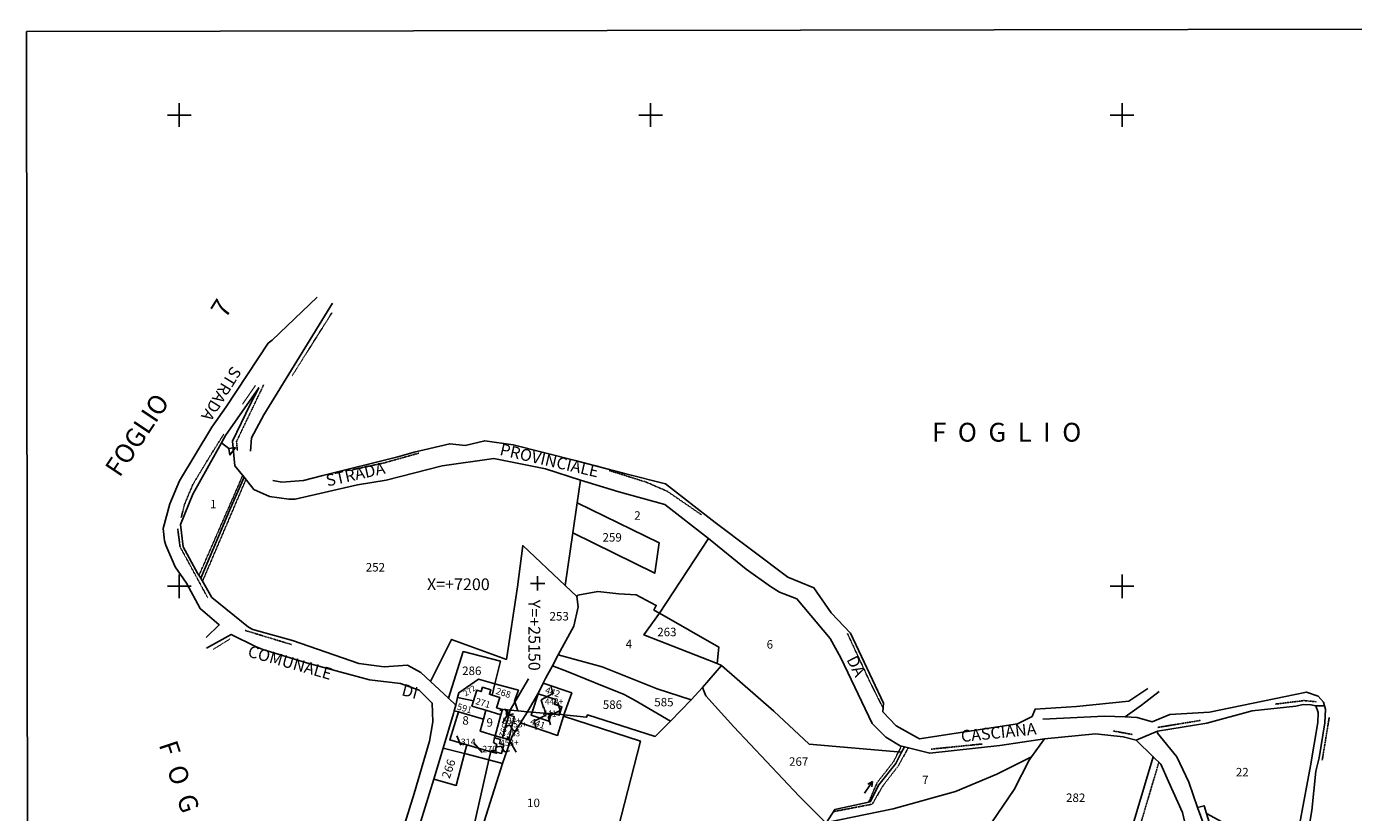
# Model space of a CAD drawing. Extents: x 21609 to 23674, y 5761 to 8020.
# Drawn here: x 21609 to 22172, y 7346 to 7680 of the extents above; entities that cross this region are included whole.
import ezdxf

# ---------------------------------------------------------------- set-up
doc = ezdxf.new("R2010")
doc.units = 0
doc.header["$MEASUREMENT"] = 0
for name, pattern in [('CONTINUA', [0]), ('FRECCETTA', [1, -1]), ('INTERNA', [0]), ('TRATTEGGIATA5', [0.3, 0.15, -0.15]), ('TRATTO-PUNTO', [0.4, 0.15, -0.125, 0, -0.125])]:
    doc.linetypes.add(name, pattern=pattern)
for name, color, linetype in [('CONFINE', 3, 'CONTINUA'), ('FABBRICATI', 1, 'CONTINUA'), ('LINEEVARIE', 6, 'CONTINUA'), ('PARTICELLE', 7, 'CONTINUA'), ('SIMBOLI', 6, 'CONTINUA'), ('STRADE', 8, 'CONTINUA'), ('TESTI', 3, 'CONTINUA')]:
    doc.layers.add(name, color=color, linetype=linetype)
doc.layers.add('fogli blocco', color=250, linetype='Continuous', lineweight=25)

# ---------------------------------------------------------------- blocks, each defined once
blk = doc.blocks.new('3', base_point=(5, 5))
at = {"layer": 'SIMBOLI'}
for p, q in [((5, 0), (5, 10)), ((0, 5), (10, 5))]:
    blk.add_line(p, q, dxfattribs=at)
blk = doc.blocks.new('2', base_point=(2, 5))
at = {"layer": 'SIMBOLI'}
for p, q in [((6, 5), (8, 7)), ((8, 3), (8, 7)), ((2, 5), (6, 5)), ((6, 5), (8, 3))]:
    blk.add_line(p, q, dxfattribs=at)
blk = doc.blocks.new('6', base_point=(8, 5))
at = {"layer": 'SIMBOLI'}
for p in [(6, 6), (2, 5), (6, 4)]:
    blk.add_line(p, (8, 5), dxfattribs=at)
blk = doc.blocks.new('1', base_point=(5, 5))
at = {"layer": 'SIMBOLI'}
for p, q in [((5, 2), (5, 8)), ((2, 5), (8, 5))]:
    blk.add_line(p, q, dxfattribs=at)
blk = doc.blocks.new('14', base_point=(5, 5))
at = {"layer": 'SIMBOLI'}
for p, q in [((0, 5), (3, 7)), ((3, 7), (7, 3)), ((7, 3), (10, 5))]:
    blk.add_line(p, q, dxfattribs=at)
blk = doc.blocks.new('9', base_point=(5, 5))
at = {"layer": 'SIMBOLI'}
for p, q in [((2, 5), (4, 6)), ((4, 6), (6, 4)), ((6, 4), (8, 5))]:
    blk.add_line(p, q, dxfattribs=at)
blk = doc.blocks.new('foglio 13')
at = {"layer": 'CONFINE'}
blk.add_lwpolyline([(20271.28, 7376.68), (20274.17, 7393.48), (20275.92, 7410.19), (20277.22, 7415.83), (20279.72, 7430.64), (20279.95, 7436.4), (20279.55, 7437.86), (20275.93, 7437.92), (20273.81, 7438.32), (20270.54, 7438.47), (20267.43, 7437.79), (20248.92, 7435.72), (20229.65, 7430.5), (20208.75, 7427.18), (20199.66, 7423.33), (20194.06, 7424.67), (20182.35, 7426.04), (20160.81, 7423.91), (20141.83, 7421.08), (20112.04, 7417.74), (20101.3, 7420.49), (20099.5, 7420.96), (20093.45, 7424.53), (20087.7, 7430.45), (20074.38, 7458.19), (20069.85, 7466.4), (20055.73, 7483.25), (20048.28, 7486.08), (20044.49, 7488.47), (20034.18, 7495.96), (20018.13, 7508.98), (19999.66, 7523.3), (19980.17, 7528.71), (19963.9, 7533.66), (19949.1, 7538.54), (19927.07, 7542.88), (19905.22, 7539.7), (19881.41, 7533.62), (19869.28, 7531.75), (19842.78, 7525.62), (19840.13, 7525.61), (19831.95, 7526.67), (19825.3, 7529.75), (19821.13, 7534.94), (19817.2, 7539.82), (19816.17, 7550.26), (19823.78, 7565.83), (19827.37, 7572.93), (19813.27, 7552.61), (19811.57, 7549.56), (19799.45, 7527.7), (19794.24, 7514.9), (19795.28, 7505.41), (19801.45, 7494.2), (19802.74, 7492.04), (19807.49, 7483.9), (19823.02, 7471.24), (19824.81, 7470.34), (19841.67, 7465.55), (19869.8, 7455.87), (19880.64, 7454.41), (19890.42, 7455.12), (19896.14, 7452.05), (19900.25, 7448.2), (19907.86, 7441.1), (19910.93, 7438.21), (19910.33, 7435.77), (19910.04, 7434.62), (19905.58, 7419.93), (19901.59, 7406.77), (19896.16, 7388.88)], dxfattribs=at)
at = {"layer": 'FABBRICATI'}
for points in [[(19951.42, 7434.44), (19951.58, 7434.95), (19953.84, 7434.22), (19954.81, 7433.9), (19954.99, 7434.39), (19955.99, 7437.49), (19952.75, 7438.54), (19953.41, 7440.56), (19945.96, 7442.98), (19943.42, 7435.2), (19951.42, 7434.44)], [(19930.73, 7424.3), (19933.44, 7433.93), (19932.35, 7434.21), (19932.85, 7436.14), (19930.77, 7436.32), (19930.06, 7434.04), (19927.67, 7425.19), (19930.73, 7424.3)], [(19933.44, 7433.93), (19930.73, 7424.3), (19933.53, 7423.53), (19935.8, 7433.31), (19933.44, 7433.93)], [(19943.42, 7435.2), (19942.99, 7433.85), (19950.43, 7431.43), (19951.42, 7434.44), (19943.42, 7435.2)], [(19925.8, 7418.32), (19928.16, 7417.72), (19928.3, 7418.25), (19930.38, 7417.68), (19931.38, 7421.36), (19929.46, 7421.89), (19929.92, 7423.55), (19927.42, 7424.23), (19926.92, 7422.37), (19928.39, 7421.42), (19927.63, 7418.8), (19925.89, 7418.74), (19925.8, 7418.32)]]:
    blk.add_lwpolyline(points, close=True, dxfattribs=at)
at = {"layer": 'LINEEVARIE', "linetype": 'INTERNA'}
for points in [[(19728.85, 7724.12), (19731.07, 5808), (20962.46, 5811.02), (20960.46, 7726.23), (19728.85, 7724.12)], [(19852.11, 7611.32), (19833.05, 7593.1), (19831.37, 7591.89), (19813.56, 7564.75), (19807.53, 7556.22), (19793.72, 7533.36), (19789.6, 7523.68), (19786.85, 7513.15), (19787.35, 7507.89), (19787.89, 7506.04), (19791.85, 7496.88), (19796.66, 7490.02), (19802.58, 7479.17), (19810.64, 7472.25), (19805.01, 7466.83)], [(19858.71, 7608.82), (19829.56, 7561.47), (19824.29, 7551.58), (19823.84, 7545.99)], [(20204.66, 7445.24), (20196.57, 7439.79), (20174.35, 7437.56), (20156.79, 7436.46), (20155.47, 7433.36), (20149.31, 7430.21), (20119.57, 7425.65), (20107.71, 7423.86), (20097.78, 7429.46), (20092.2, 7435.32), (20092.47, 7438.96), (20078.41, 7468.72), (20070.2, 7477.33), (20062.89, 7487.9), (20051.84, 7492.52), (20021, 7515.68), (19999.91, 7532.18), (19983.19, 7536.31), (19961.62, 7542.06), (19935.37, 7548.72), (19923.28, 7550.43), (19914.92, 7548.41), (19908.38, 7549.11), (19893.38, 7545.54), (19886.42, 7543.56), (19854.61, 7535.67), (19846.35, 7533.6), (19837.17, 7532.77), (19833.42, 7533.49)], [(19805.14, 7462.42), (19815.64, 7468.22), (19825.96, 7463), (19829.14, 7461.83), (19847.63, 7456.09), (19874.37, 7448.86), (19887.46, 7447.4), (19895.46, 7444.56), (19901.02, 7439.08), (19901.17, 7431.04), (19899.85, 7422.95), (19893.38, 7400.6), (19883.98, 7370.61)], [(20209.46, 7443.98), (20201.92, 7438.18), (20195.03, 7433.18)], [(20195.03, 7433.18), (20200.06, 7432.98), (20206.42, 7431.04), (20213.92, 7434.2), (20230.82, 7435.24), (20253.38, 7439.83), (20271.9, 7443.75), (20276.81, 7442.05), (20279.12, 7439.43), (20279.55, 7437.86)], [(20160.02, 7432.29), (20186.2, 7433.51), (20195.03, 7433.18)]]:
    blk.add_lwpolyline(points, dxfattribs=at)
at = {"layer": 'LINEEVARIE', "linetype": 'TRATTO-PUNTO'}
for points in [[(19841.55, 7577.97), (19858.35, 7604.65)], [(19829.43, 7574.08), (19817.96, 7550.12), (19818.3, 7546.2)], [(19820.51, 7565.94), (19826.03, 7573.94)], [(19793.01, 7512.95), (19793.99, 7505.36), (19805.71, 7483.79)], [(19808.21, 7461.9), (19815.35, 7466.36)], [(19821.56, 7469.9), (19841.3, 7463.88)], [(20258.77, 7438.63), (20270.87, 7440.1), (20276.13, 7439.61)], [(20208.85, 7428.72), (20227.15, 7431.72)], [(20281.56, 7432.93), (20278.56, 7414.7)], [(20189.91, 7427.2), (20198.24, 7425.69)], [(20112.71, 7419.5), (20134.28, 7421.68)]]:
    blk.add_lwpolyline(points, dxfattribs=at)
at = {"layer": 'LINEEVARIE', "linetype": 'TRATTEGGIATA5'}
for points in [[(19812.56, 7553.22), (19806.92, 7544.27), (19799.41, 7531.83), (19795.9, 7523.46), (19794.46, 7517.78)], [(19895.25, 7545.12), (19880.17, 7540.9), (19866.99, 7538.07)], [(19802.03, 7493.24), (19820.57, 7535.64)], [(19821.92, 7533.95), (19803.49, 7490.72)], [(19976.09, 7537.76), (19991.77, 7532.84), (20000.76, 7528.92), (20015.21, 7519.01)], [(20077.13, 7468.61), (20086.56, 7448.32), (20092.31, 7436.8)], [(20100.05, 7420.82), (20096.79, 7414.3), (20089.71, 7405.22), (20086.17, 7397)], [(20102.96, 7420.08), (20098.74, 7412.42), (20092.18, 7403.9), (20087.68, 7396.15), (20071.25, 7392.97)], [(20209.29, 7413.94), (20183.68, 7327.65), (20168.6, 7278.11)]]:
    blk.add_lwpolyline(points, dxfattribs=at)
at = {"layer": 'PARTICELLE', "color": 2, "linetype": 'FRECCETTA'}
for p, q in [((19930.79, 7430.46), (19941.85, 7449.38)), ((19913.06, 7421.17), (19911.39, 7425.15)), ((19922.21, 7418.1), (19918.5, 7422.32)), ((19932.79, 7424.92), (19936.63, 7418.22))]:
    blk.add_line(p, q, dxfattribs=at)
at = {"layer": 'PARTICELLE'}
for points in [[(19802.74, 7492.04), (19815.39, 7521.79), (19821.13, 7534.94), (19817.2, 7539.82), (19816.17, 7550.26), (19823.78, 7565.83), (19827.37, 7572.93), (19813.27, 7552.61), (19811.57, 7549.56), (19799.45, 7527.7), (19794.24, 7514.9), (19795.28, 7505.41), (19801.45, 7494.2), (19802.74, 7492.04)], [(19960.66, 7511.29), (19962.52, 7524.11), (19963.9, 7533.66), (19949.1, 7538.54), (19927.07, 7542.88), (19905.22, 7539.7), (19881.41, 7533.62), (19869.28, 7531.75), (19842.78, 7525.62), (19840.13, 7525.61), (19831.95, 7526.67), (19825.3, 7529.75), (19821.13, 7534.94), (19815.39, 7521.79), (19802.74, 7492.04), (19807.49, 7483.9), (19823.02, 7471.24), (19824.81, 7470.34), (19841.67, 7465.55), (19869.8, 7455.87), (19880.64, 7454.41), (19890.42, 7455.12), (19896.14, 7452.05), (19900.25, 7448.2), (19909.21, 7466.09), (19932.48, 7457.55), (19937.15, 7488.33), (19939.38, 7505.92), (19957.42, 7488.95), (19960.66, 7511.29)], [(19962.52, 7524.11), (19997.21, 7507.08), (19995.38, 7494.13), (19960.66, 7511.29), (19957.42, 7488.95), (19962.35, 7484.33), (19962.8, 7484.83), (19971.25, 7486.4), (19980.12, 7485.48), (19987.55, 7484.97), (19996.06, 7480.5), (19995.07, 7478.54), (19997.38, 7477.22), (20018.13, 7508.98), (19999.66, 7523.3), (19980.17, 7528.71), (19963.9, 7533.66), (19962.52, 7524.11)], [(19962.52, 7524.11), (19960.66, 7511.29), (19995.38, 7494.13), (19997.21, 7507.08), (19962.52, 7524.11)], [(19957.42, 7488.95), (19939.38, 7505.92), (19937.15, 7488.33), (19932.48, 7457.55), (19909.21, 7466.09), (19900.25, 7448.2), (19907.86, 7441.1), (19914.14, 7460.93), (19929.96, 7456.79), (19927.59, 7447.26), (19937.57, 7444.47), (19935.92, 7440.04), (19937.25, 7435.79), (19941.35, 7435.4), (19946.37, 7443.99), (19948.1, 7447.5), (19949.13, 7449.7), (19951.95, 7454.92), (19954.42, 7459.49), (19961.03, 7471.75), (19962.89, 7479.97), (19962.35, 7484.33), (19957.42, 7488.95)], [(19997.38, 7477.22), (20022.53, 7462.83), (20021.86, 7455.79), (20023.77, 7455.04), (20045.88, 7435.57), (20060.85, 7421.62), (20100.12, 7418.22), (20101.3, 7420.49), (20099.5, 7420.96), (20093.45, 7424.53), (20087.7, 7430.45), (20074.38, 7458.19), (20069.85, 7466.4), (20055.73, 7483.25), (20048.28, 7486.08), (20044.49, 7488.47), (20034.18, 7495.96), (20018.13, 7508.98), (19997.38, 7477.22)], [(20015.58, 7445.73), (20023.77, 7455.04), (20021.86, 7455.79), (19990.81, 7467.96), (19997.38, 7477.22), (19995.07, 7478.54), (19996.06, 7480.5), (19987.55, 7484.97), (19980.12, 7485.48), (19971.25, 7486.4), (19962.8, 7484.83), (19962.35, 7484.33), (19962.89, 7479.97), (19961.03, 7471.75), (19954.42, 7459.49), (19973.06, 7454.41), (19996.38, 7445.08), (20010.86, 7440.36), (20015.58, 7445.73)], [(20021.86, 7455.79), (20022.53, 7462.83), (19997.38, 7477.22), (19990.81, 7467.96), (20021.86, 7455.79)], [(19910.93, 7438.21), (19911.71, 7441.36), (19912.23, 7443.43), (19920.57, 7449.22), (19927.59, 7447.26), (19929.96, 7456.79), (19914.14, 7460.93), (19907.86, 7441.1), (19910.93, 7438.21)], [(19951.95, 7454.92), (19949.13, 7449.7), (19948.1, 7447.5), (19960.14, 7443.33), (19956.88, 7434.02), (19966.48, 7433.03), (19966.85, 7434), (19995.6, 7424.93), (20002.01, 7431.41), (19987.03, 7440.09), (19982.47, 7442.73), (19970.16, 7447.64), (19958.69, 7452.34), (19951.95, 7454.92)], [(20010.86, 7440.36), (19996.38, 7445.08), (19973.06, 7454.41), (19954.42, 7459.49), (19951.95, 7454.92), (19958.69, 7452.34), (19970.16, 7447.64), (19982.47, 7442.73), (19987.03, 7440.09), (20002.01, 7431.41), (20010.86, 7440.36)], [(20015.58, 7445.73), (20017.12, 7442.16), (20028.9, 7428.91), (20056.7, 7399.51), (20067.9, 7388.33), (20068.24, 7388.4), (20071.85, 7393.89), (20086.76, 7397.13), (20090.49, 7404.36), (20097.64, 7413.43), (20100.12, 7418.22), (20060.85, 7421.62), (20045.88, 7435.57), (20023.77, 7455.04), (20015.58, 7445.73)], [(19927.59, 7447.26), (19920.57, 7449.22), (19912.23, 7443.43), (19911.71, 7441.36), (19918.53, 7439.99), (19919.9, 7444.48), (19921.78, 7443.91), (19922.36, 7445.79), (19925.8, 7444.73), (19925.21, 7442.83), (19926.4, 7442.47), (19927.59, 7447.26)], [(19930.06, 7434.04), (19930.77, 7436.32), (19928.3, 7437.08), (19929.65, 7441.47), (19926.4, 7442.47), (19925.21, 7442.83), (19925.8, 7444.73), (19922.36, 7445.79), (19921.78, 7443.91), (19919.9, 7444.48), (19918.53, 7439.99), (19917.85, 7437.8), (19923.78, 7435.98), (19930.06, 7434.04)], [(19934.03, 7436.04), (19937.25, 7435.79), (19935.92, 7440.04), (19937.57, 7444.47), (19927.59, 7447.26), (19926.4, 7442.47), (19929.65, 7441.47), (19928.3, 7437.08), (19930.77, 7436.32), (19932.85, 7436.14), (19934.03, 7436.04)], [(19943.42, 7435.2), (19951.42, 7434.44), (19953.84, 7434.22), (19954.81, 7433.9), (19954.99, 7434.39), (19956.88, 7434.02), (19960.14, 7443.33), (19948.1, 7447.5), (19946.37, 7443.99), (19941.35, 7435.4), (19943.42, 7435.2)], [(19922.74, 7432.24), (19923.78, 7435.98), (19917.85, 7437.8), (19918.53, 7439.99), (19911.71, 7441.36), (19910.93, 7438.21), (19910.33, 7435.77), (19912.06, 7435.29), (19922.74, 7432.24)], [(20266.09, 7372.25), (20273.56, 7412.41), (20276.69, 7430.77), (20276.84, 7434.99), (20275.93, 7437.92), (20273.81, 7438.32), (20270.54, 7438.47), (20267.43, 7437.79), (20248.92, 7435.72), (20229.65, 7430.5), (20208.75, 7427.18), (20208.75, 7426.31), (20216.85, 7416.2), (20222.06, 7405.48), (20225.64, 7394.71), (20228.43, 7395.49), (20229.46, 7392.11), (20266.09, 7372.25)], [(19910.33, 7435.77), (19910.04, 7434.62), (19905.58, 7419.93), (19914.67, 7417.6), (19915.61, 7421.29), (19908.38, 7423.39), (19912.06, 7435.29), (19910.33, 7435.77)], [(19927.67, 7425.19), (19921.3, 7427.06), (19922.74, 7432.24), (19912.06, 7435.29), (19908.38, 7423.39), (19915.61, 7421.29), (19925.8, 7418.32), (19925.89, 7418.74), (19927.63, 7418.8), (19928.39, 7421.42), (19926.92, 7422.37), (19927.42, 7424.23), (19927.67, 7425.19)], [(19930.81, 7413.47), (19916.06, 7366.81), (19954.46, 7356.21), (19954.17, 7355.17), (19961.52, 7353.22), (19962.44, 7357.06), (19973.89, 7354.37), (19977.18, 7375.54), (19989.33, 7422.9), (19956.71, 7433.54), (19954.14, 7425.32), (19938.42, 7430.64), (19934.78, 7424.73), (19930.81, 7413.47)], [(19930.06, 7434.04), (19923.78, 7435.98), (19922.74, 7432.24), (19921.3, 7427.06), (19927.67, 7425.19), (19930.06, 7434.04)], [(19930.73, 7424.3), (19927.67, 7425.19), (19927.42, 7424.23), (19926.92, 7422.37), (19928.39, 7421.42), (19927.63, 7418.8), (19925.89, 7418.74), (19925.8, 7418.32), (19925.69, 7417.9), (19925.03, 7414.95), (19930.81, 7413.47), (19934.78, 7424.73), (19938.42, 7430.64), (19941.35, 7435.4), (19937.25, 7435.79), (19934.03, 7436.04), (19933.44, 7433.93), (19930.73, 7424.3)], [(19934.03, 7436.04), (19932.85, 7436.14), (19930.77, 7436.32), (19930.06, 7434.04), (19927.67, 7425.19), (19930.73, 7424.3), (19933.44, 7433.93), (19934.03, 7436.04)], [(19943.42, 7435.2), (19941.35, 7435.4), (19938.42, 7430.64), (19954.14, 7425.32), (19956.71, 7433.54), (19956.88, 7434.02), (19954.99, 7434.39), (19954.81, 7433.9), (19953.84, 7434.22), (19951.42, 7434.44), (19943.42, 7435.2)], [(20189.26, 7357.5), (20206.92, 7416.24), (20199.66, 7423.33), (20194.06, 7424.67), (20182.35, 7426.04), (20160.81, 7423.91), (20155.3, 7416.22), (20154.28, 7414.79), (20147.91, 7402.37), (20138.61, 7388.66), (20179.31, 7363.75), (20178.02, 7361.38), (20189.26, 7357.5)], [(19914.67, 7417.6), (19925.03, 7414.95), (19925.69, 7417.9), (19925.8, 7418.32), (19915.61, 7421.29), (19914.67, 7417.6)], [(20160.81, 7423.91), (20141.83, 7421.08), (20112.04, 7417.74), (20101.3, 7420.49), (20100.12, 7418.22), (20097.64, 7413.43), (20090.49, 7404.36), (20086.76, 7397.13), (20071.85, 7393.89), (20068.24, 7388.4), (20096.6, 7394.18), (20123.03, 7401.52), (20140.6, 7408.81), (20155.3, 7416.22), (20160.81, 7423.91)], [(19954.17, 7355.17), (19954.46, 7356.21), (19916.06, 7366.81), (19930.81, 7413.47), (19925.03, 7414.95), (19916.47, 7377.25), (19893.95, 7382.24), (19890.31, 7371.25), (19887.7, 7356.54), (19891.01, 7342.4), (19897.81, 7322.86), (19903.47, 7324.94), (19914.8, 7329.08), (19925.74, 7333.21), (19950.49, 7344.28), (19951.93, 7344.07), (19953.77, 7353.21), (19954.17, 7355.17)], [(19914.67, 7417.6), (19911.2, 7404.1), (19901.59, 7406.77), (19896.16, 7388.88), (19893.95, 7382.24), (19916.47, 7377.25), (19925.03, 7414.95), (19914.67, 7417.6)], [(19905.58, 7419.93), (19901.59, 7406.77), (19911.2, 7404.1), (19914.67, 7417.6), (19905.58, 7419.93)], [(20223.42, 7345.73), (20225.29, 7359.58), (20225.11, 7367.54), (20219.25, 7392.61), (20213.33, 7405.69), (20210.06, 7413.18), (20206.92, 7416.24), (20189.26, 7357.5), (20223.42, 7345.73)], [(20225.64, 7394.71), (20230.27, 7382.18), (20232.42, 7361.22), (20231.46, 7347.09), (20230.33, 7329.32), (20230.38, 7313.61), (20233.34, 7300.22), (20236.31, 7290.92), (20243.31, 7269.65), (20248.87, 7265.24), (20240.5, 7292.64), (20236.5, 7317.4), (20235.59, 7329.89), (20241.42, 7332.93), (20240.86, 7335.86), (20237.35, 7354), (20234.34, 7377.5), (20231.13, 7386.66), (20229.46, 7392.11), (20228.43, 7395.49), (20225.64, 7394.71)]]:
    blk.add_lwpolyline(points, close=True, dxfattribs=at)
for points in [[(20067.9, 7388.33), (20056.7, 7399.51), (20028.9, 7428.91), (20017.12, 7442.16), (20015.58, 7445.73), (20010.86, 7440.36), (20002.01, 7431.41), (19995.6, 7424.93), (19966.85, 7434), (19966.48, 7433.03), (19956.88, 7434.02), (19956.71, 7433.54), (19989.33, 7422.9), (19977.18, 7375.54)], [(20138.61, 7388.66), (20147.91, 7402.37), (20154.28, 7414.79), (20155.3, 7416.22), (20140.6, 7408.81), (20123.03, 7401.52), (20096.6, 7394.18), (20068.24, 7388.4)]]:
    blk.add_lwpolyline(points, dxfattribs=at)
at = {"layer": 'STRADE'}
blk.add_lwpolyline([(20270.77, 7330.55), (20267.35, 7354.49), (20269.67, 7363.73), (20271.28, 7376.68), (20274.17, 7393.48), (20275.92, 7410.19), (20277.22, 7415.83), (20279.72, 7430.64), (20279.95, 7436.4), (20279.55, 7437.86), (20275.93, 7437.92), (20276.84, 7434.99), (20276.69, 7430.77), (20273.56, 7412.41), (20266.09, 7372.25), (20265.74, 7367.83), (20265.45, 7364.27), (20264.52, 7352.43), (20266.49, 7329.27), (20270.77, 7330.55)], close=True, dxfattribs=at)
blk.add_lwpolyline([(20230.27, 7382.18), (20225.64, 7394.71), (20222.06, 7405.48), (20216.85, 7416.2), (20208.75, 7426.31), (20208.75, 7427.18), (20199.66, 7423.33), (20206.92, 7416.24), (20210.06, 7413.18), (20213.33, 7405.69), (20219.25, 7392.61), (20225.11, 7367.54)], dxfattribs=at)
at = {"layer": 'SIMBOLI'}
for name, p in [('3', (19793.65, 7688.64)), ('3', (19993.65, 7688.64)), ('3', (20193.65, 7688.64)), ('3', (19793.65, 7488.64)), ('3', (20193.65, 7488.64)), ('1', (19945.71, 7489.87))]:
    blk.add_blockref(name, p, dxfattribs=at)
for name, p, rotation in [('2', (19811.57, 7549.56), 322.3130000000073), ('14', (19949.68, 7441.77), 71.911000000009), ('14', (19946.71, 7432.64), 71.911000000009), ('14', (19952.71, 7434.58), 72.02599999999875), ('9', (19932.6, 7435.18), 165.4819999999965), ('9', (19934.66, 7428.42), 166.9719999999958), ('9', (19930.88, 7419.52), 164.7949999999962), ('6', (20087.74, 7405.74), 55.81000000000529)]:
    blk.add_blockref(name, p, dxfattribs=dict(at, rotation=rotation))
at = {"layer": 'FABBRICATI', "color": 7}
for s, p in [('442+', (19948.76, 7438.44)), ('592+', (19930.74, 7430.31)), ('441+', (19947.84, 7433.31)), ('453+', (19933.35, 7428.73)), ('453+', (19929.76, 7420.96))]:
    blk.add_text(s, height=2.6, dxfattribs=at).set_placement(p)
at = {"layer": 'PARTICELLE', "color": 7}
for s, height, p in [('1', 3.6, (19806.74, 7521.71)), ('2', 3.6, (19986.69, 7516.87)), ('259', 3.6, (19973.24, 7507.6)), ('252', 3.6, (19872.78, 7494.9)), ('253', 3.6, (19950.76, 7474.1)), ('263', 3.6, (19996.45, 7467.43)), ('4', 3.6, (19983.07, 7462.34)), ('6', 3.6, (20042.87, 7462.17)), ('286', 3.6, (19913.67, 7450.95)), ('586', 3.6, (19973.35, 7436.57)), ('585', 3.6, (19995.19, 7437.65)), ('8', 3.6, (19913.77, 7429.89)), ('9', 3.6, (19924.01, 7429.03)), ('453', 2.4, (19932.79, 7424.92)), ('314', 2.8, (19913.06, 7421.17)), ('270', 2.8, (19922.21, 7418.1)), ('267', 3.6, (20052.37, 7412.42)), ('22', 3.6, (20241.94, 7407.92)), ('7', 3.6, (20108.83, 7404.64)), ('10', 3.6, (19941.22, 7394.89)), ('282', 3.6, (20169.9, 7397.07))]:
    blk.add_text(s, height=height, dxfattribs=at).set_placement(p)
for s, height, rotation, p in [('272', 2.4, 32.89, (19915.12, 7441.81)), ('268', 2.8, 342.539, (19927.72, 7443.03)), ('442', 2.8, 341.909, (19948.62, 7443.39)), ('591', 2.8, 344.029, (19911.25, 7436.36)), ('271', 2.8, 343.399, (19919.07, 7438.67)), ('441', 2.8, 341.05, (19942.29, 7430.1)), ('592', 2.4, 254.412, (19930.79, 7430.46)), ('266', 3.6, 71.281, (19908.33, 7406.7))]:
    blk.add_text(s, height=height, rotation=rotation, dxfattribs=at).set_placement(p)
at = {"layer": 'TESTI', "color": 3}
for s, height, rotation, p in [('7', 8, 57.816, (19813.27, 7601.94)), ('STRADA', 5, 238.311, (19816.06, 7582.44)), ('FOGLIO', 8, 56.383, (19768.31, 7534.52)), ('PROVINCIALE', 5, 346.951, (19929.32, 7544.46)), ('STRADA', 5, 12.606, (19856.51, 7530.96)), ('Y=+25150', 5, 269.998, (19941.81, 7482.9)), ('COMUNALE', 5, 344.144, (19822.36, 7458.86)), ('DA', 5, 296.814, (20076.62, 7457.54)), ('DI', 5, 345.233, (19887.68, 7442.44)), ('CASCIANA', 5, 5.902, (20125.56, 7422.46)), ('F  O  G  L  I  O', 8, 288.448, (19784.88, 7421.45))]:
    blk.add_text(s, height=height, rotation=rotation, dxfattribs=at).set_placement(p)
for s, height, p in [('F  O  G  L  I  O', 8, (20113.07, 7550.02)), ('X=+7200', 5, (19898.75, 7486.98))]:
    blk.add_text(s, height=height, dxfattribs=at).set_placement(p)

msp = doc.modelspace()

# ---------------------------------------------------------------- block references
at = {"layer": 'fogli blocco'}
msp.add_blockref('foglio 13', (1880.42, -46.73), dxfattribs=at)

doc.saveas('drawing.dxf')
